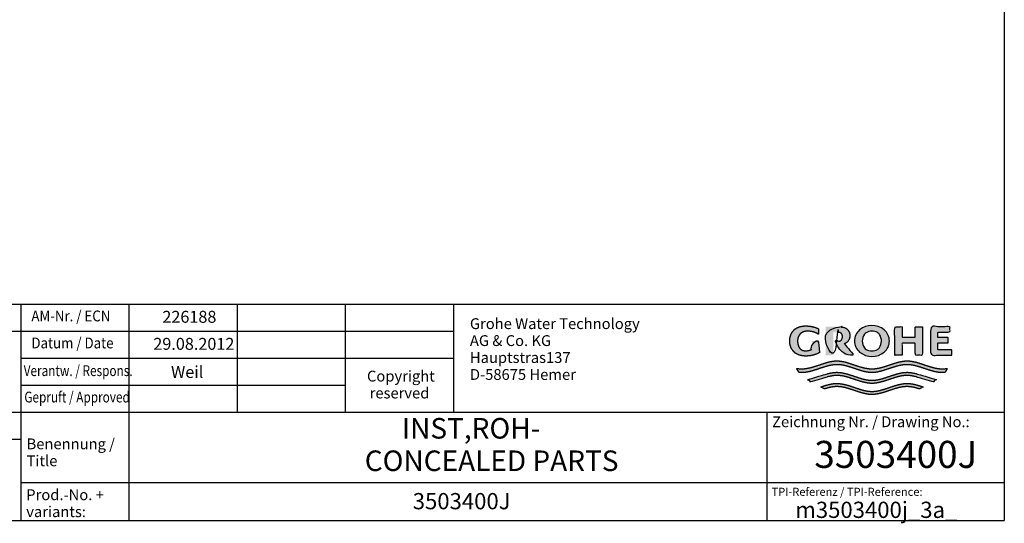
# Model space of a CAD drawing. Units: millimetres. Extents: x 6 to 291, y 4 to 413.
# Drawn here: x 109 to 291, y 4 to 98 of the extents above; entities that cross this region are included whole.
import ezdxf
from ezdxf.enums import TextEntityAlignment as Align

# ---------------------------------------------------------------- set-up
doc = ezdxf.new("R2010")
doc.units = ezdxf.units.MM
doc.layers.add('Default', color=7, linetype='Continuous')
doc.layers.add('Standard', color=7, linetype='Continuous')
doc.styles.add('SEACAD_arial_ttf', font='arial.ttf')
doc.styles.add('SEACAD_seiso_ttf', font='seiso.ttf')

msp = doc.modelspace()

# ---------------------------------------------------------------- hatches: boundary and pattern name
at = {"layer": 'Standard', "linetype": 'Continuous'}
for points in [[(257.0172, 36.0272), (257.0172, 38.1806), (255.6135, 38.1806), (255.6135, 36.637), (255.4917, 36.5811), (255.3667, 36.5313), (255.2388, 36.4876), (255.1087, 36.4505), (254.9767, 36.42), (254.8435, 36.3962), (254.7095, 36.3793), (254.5753, 36.3692), (254.4413, 36.3659), (254.3153, 36.3667), (254.1968, 36.3771), (254.0858, 36.3959), (253.9822, 36.4222), (253.8859, 36.4549), (253.7969, 36.4928), (253.6769, 36.5573), (253.5727, 36.6278), (253.4895, 36.6965), (253.4173, 36.7688), (253.3539, 36.8465), (253.2966, 36.9312), (253.243, 37.0245), (253.1907, 37.1281), (253.1365, 37.2474), (253.0844, 37.3835), (253.0525, 37.4857), (253.0241, 37.5985), (253.0002, 37.7231), (252.9818, 37.8608), (252.97, 38.0129), (252.9657, 38.1806), (252.9712, 38.3483), (252.9865, 38.5003), (253.0101, 38.6381), (253.0409, 38.7627), (253.0774, 38.8754), (253.1184, 38.9776), (253.1854, 39.1137), (253.2551, 39.233), (253.3225, 39.3366), (253.3914, 39.4299), (253.4651, 39.5146), (253.5467, 39.5923), (253.6395, 39.6647), (253.7467, 39.7333), (253.8337, 39.7808), (253.9298, 39.8262), (254.0351, 39.8683), (254.1496, 39.9063), (254.2734, 39.9389), (254.4067, 39.9652), (254.5495, 39.9841), (254.7019, 39.9945), (254.864, 39.9953), (255.0941, 39.9879), (255.3249, 39.9656), (255.555, 39.9283), (255.7829, 39.876), (256.0071, 39.809), (256.2263, 39.7276), (256.4391, 39.6324), (256.6443, 39.5243), (256.8406, 39.4042), (256.8406, 40.438), (256.6016, 40.5461), (256.3564, 40.6426), (256.106, 40.7271), (255.8511, 40.799), (255.5928, 40.8581), (255.3321, 40.9041), (255.0698, 40.9369), (254.8071, 40.9566), (254.5448, 40.9631), (254.286, 40.9618), (254.0427, 40.9459), (253.8148, 40.917), (253.602, 40.8767), (253.4042, 40.8266), (253.2214, 40.7685), (253.0534, 40.7038), (252.8999, 40.6343), (252.761, 40.5615), (252.6441, 40.4918), (252.5382, 40.42), (252.4418, 40.3453), (252.3532, 40.2669), (252.2711, 40.1842), (252.1939, 40.0963), (252.0838, 39.9532), (251.9763, 39.7944), (251.902, 39.675), (251.8285, 39.5451), (251.758, 39.4028), (251.6925, 39.2462), (251.6342, 39.0733), (251.5851, 38.8822), (251.5473, 38.6711), (251.523, 38.4379), (251.5141, 38.1808), (251.5141, 38.1806), (251.5141, 38.1803), (251.523, 37.9232), (251.5473, 37.69), (251.5851, 37.4789), (251.6342, 37.2878), (251.6925, 37.1149), (251.758, 36.9583), (251.8285, 36.816), (251.902, 36.6861), (251.9763, 36.5667), (252.0838, 36.4079), (252.1939, 36.2648), (252.2711, 36.177), (252.3532, 36.0942), (252.4418, 36.0159), (252.5382, 35.9412), (252.6441, 35.8693), (252.761, 35.7997), (252.8999, 35.7269), (253.0534, 35.6573), (253.2214, 35.5927), (253.4042, 35.5345), (253.602, 35.4844), (253.8148, 35.4441), (254.0427, 35.4152), (254.286, 35.3993), (254.5448, 35.398), (254.8291, 35.4058), (255.1139, 35.4294), (255.3982, 35.4689), (255.6804, 35.5242), (255.9594, 35.5952), (256.2338, 35.6815), (256.5023, 35.7827), (256.7638, 35.8982)], [(262.6239, 39.1624), (262.6183, 39.3145), (262.6029, 39.4525), (262.579, 39.5774), (262.548, 39.6905), (262.5111, 39.7928), (262.4697, 39.8855), (262.402, 40.009), (262.3316, 40.1172), (262.2636, 40.2112), (262.194, 40.2958), (262.1196, 40.3727), (262.0371, 40.4432), (261.9434, 40.5088), (261.8352, 40.5711), (261.7, 40.6351), (261.544, 40.6936), (261.4283, 40.728), (261.3032, 40.7577), (261.1687, 40.7815), (261.0244, 40.7986), (260.8705, 40.808), (260.7069, 40.8088), (258.1577, 40.8088), (258.1577, 35.5523), (259.5535, 35.5523), (259.5535, 39.804), (260.4576, 39.804), (260.5589, 39.8017), (260.6511, 39.7901), (260.7341, 39.7708), (260.8083, 39.7455), (260.8736, 39.7158), (260.9303, 39.6833), (260.9893, 39.6408), (261.0383, 39.5948), (261.0805, 39.5435), (261.1097, 39.5005), (261.1382, 39.4528), (261.1676, 39.3979), (261.196, 39.3352), (261.2213, 39.2628), (261.2418, 39.1787), (261.2555, 39.0811), (261.2606, 38.968), (261.2555, 38.8549), (261.2418, 38.7573), (261.2213, 38.6732), (261.196, 38.6008), (261.1676, 38.5381), (261.1382, 38.4832), (261.1001, 38.4207), (261.06, 38.3661), (261.0148, 38.3177), (260.9756, 38.2843), (260.9303, 38.2527), (260.8808, 38.224), (260.8246, 38.1972), (260.7616, 38.1736), (260.6916, 38.1542), (260.6148, 38.1402), (260.5308, 38.1326), (259.7289, 38.1326), (261.659, 35.5523), (263.3897, 35.5523), (261.6293, 37.6613), (261.7378, 37.7063), (261.8352, 37.7536), (261.9434, 37.8159), (262.0371, 37.8816), (262.1196, 37.9521), (262.194, 38.0289), (262.2636, 38.1136), (262.3316, 38.2075), (262.402, 38.3158), (262.4697, 38.4393), (262.5111, 38.532), (262.548, 38.6343), (262.579, 38.7473), (262.6029, 38.8723), (262.6183, 39.0102)], [(276.077, 40.8088), (274.7096, 40.8088), (274.7096, 38.8702), (272.2862, 38.8702), (272.2862, 40.8088), (270.9274, 40.8088), (270.9274, 35.5523), (272.2862, 35.5523), (272.2862, 37.7855), (274.7096, 37.7855), (274.7096, 35.5523), (276.077, 35.5523)], [(281.5021, 35.5523), (281.5021, 36.5573), (278.921, 36.5573), (278.921, 37.8493), (280.7923, 37.8493), (280.7923, 38.8223), (278.921, 38.8223), (278.921, 39.8039), (281.1512, 39.8039), (281.1512, 40.8088), (277.5622, 40.8088), (277.5622, 35.5523)], [(280.2438, 32.4181), (280.3283, 32.5184), (280.4095, 32.6216), (280.5123, 32.7634), (280.6085, 32.9097), (280.6979, 33.0601), (280.5355, 33.0343), (280.3731, 33.0127), (280.1566, 32.9908), (279.9401, 32.9773), (279.7236, 32.973), (279.2901, 32.9925), (278.8567, 33.0459), (278.4233, 33.1279), (277.9899, 33.2334), (277.5565, 33.3571), (276.8343, 33.5896), (276.1121, 33.8339), (275.3899, 34.066), (274.9567, 34.1893), (274.5234, 34.2942), (274.0901, 34.3756), (273.6568, 34.4281), (273.2235, 34.4467), (272.7902, 34.4277), (272.3569, 34.3748), (271.9236, 34.293), (271.4903, 34.1877), (271.057, 34.0641), (270.3347, 33.8317), (269.6125, 33.5872), (268.8902, 33.3548), (268.4569, 33.2313), (268.0235, 33.1261), (267.5902, 33.0445), (267.1568, 32.9917), (266.7235, 32.973), (266.2901, 32.9917), (265.8567, 33.0445), (265.4234, 33.1261), (264.99, 33.2313), (264.5567, 33.3548), (263.8344, 33.5872), (263.1122, 33.8317), (262.39, 34.0641), (261.9566, 34.1877), (261.5233, 34.293), (261.09, 34.3748), (260.6567, 34.4277), (260.2234, 34.4467), (259.7901, 34.4281), (259.3568, 34.3756), (258.9235, 34.2942), (258.4903, 34.1893), (258.057, 34.066), (257.3348, 33.8339), (256.6126, 33.5896), (255.8904, 33.3571), (255.457, 33.2334), (255.0237, 33.1279), (254.5903, 33.0459), (254.1568, 32.9925), (253.7233, 32.973), (253.561, 32.9754), (253.3986, 32.983), (253.1821, 33.0007), (252.9656, 33.0267), (252.7491, 33.0601), (252.8154, 32.947), (252.8857, 32.836), (252.9852, 32.6919), (253.0911, 32.5525), (253.2032, 32.4181), (253.3908, 32.4015), (253.5785, 32.3914), (253.7662, 32.3881), (254.1997, 32.4076), (254.6331, 32.461), (255.0665, 32.5431), (255.4999, 32.6486), (255.9333, 32.7723), (256.6555, 33.0048), (257.3777, 33.2492), (258.0998, 33.4812), (258.5331, 33.6046), (258.9664, 33.7095), (259.3997, 33.7909), (259.833, 33.8434), (260.2662, 33.862), (260.6967, 33.8433), (261.1271, 33.791), (261.5576, 33.7102), (261.9881, 33.6061), (262.4185, 33.4837), (263.136, 33.2533), (263.8535, 33.0104), (264.571, 32.7787), (265.0015, 32.6549), (265.432, 32.5488), (265.8625, 32.4656), (266.293, 32.4104), (266.7235, 32.3883), (267.154, 32.4104), (267.5845, 32.4656), (268.015, 32.5488), (268.4455, 32.6549), (268.876, 32.7787), (269.5934, 33.0104), (270.3109, 33.2533), (271.0284, 33.4837), (271.4589, 33.6061), (271.8893, 33.7102), (272.3198, 33.791), (272.7502, 33.8433), (273.1807, 33.862), (273.614, 33.8434), (274.0473, 33.7909), (274.4805, 33.7095), (274.9138, 33.6046), (275.3471, 33.4812), (276.0693, 33.2492), (276.7914, 33.0048), (277.5137, 32.7723), (277.947, 32.6486), (278.3804, 32.5431), (278.8138, 32.461), (279.2473, 32.4076), (279.6807, 32.3881), (279.8684, 32.3914), (280.0561, 32.4015)], [(266.7235, 30.3306), (267.154, 30.3527), (267.5845, 30.4079), (268.015, 30.4911), (268.4455, 30.5972), (268.876, 30.721), (269.5934, 30.9527), (270.3109, 31.1957), (271.0284, 31.426), (271.4589, 31.5484), (271.8893, 31.6525), (272.3198, 31.7333), (272.7502, 31.7856), (273.1807, 31.8043), (273.4187, 31.7986), (273.6567, 31.782), (273.8947, 31.7553), (274.1327, 31.7193), (274.3707, 31.6749), (274.6087, 31.623), (274.9657, 31.533), (275.3227, 31.4309), (278.0332, 30.6177), (278.2134, 30.7586), (278.3851, 30.91), (278.4674, 30.9894), (278.5473, 31.0712), (275.3227, 32.0284), (274.9728, 32.1273), (274.623, 32.2143), (274.3897, 32.2644), (274.1565, 32.3071), (273.9232, 32.3418), (273.69, 32.3676), (273.4568, 32.3835), (273.2235, 32.389), (272.7902, 32.37), (272.3569, 32.3171), (271.9236, 32.2353), (271.4903, 32.13), (271.057, 32.0065), (270.3347, 31.774), (269.6125, 31.5295), (268.8902, 31.2971), (268.4569, 31.1736), (268.0235, 31.0685), (267.5902, 30.9869), (267.1568, 30.9341), (266.7235, 30.9153), (266.2901, 30.9341), (265.8567, 30.9869), (265.4234, 31.0685), (264.99, 31.1736), (264.5567, 31.2971), (263.8344, 31.5295), (263.1122, 31.774), (262.39, 32.0065), (261.9566, 32.13), (261.5233, 32.2353), (261.09, 32.3171), (260.6567, 32.37), (260.2234, 32.389), (259.9902, 32.3835), (259.7569, 32.3676), (259.5237, 32.3418), (259.2904, 32.3071), (259.0572, 32.2644), (258.824, 32.2143), (258.4741, 32.1273), (258.1242, 32.0284), (254.8996, 31.0712), (255.0619, 30.91), (255.2335, 30.7586), (255.3226, 30.6868), (255.4137, 30.6177), (258.1242, 31.4309), (258.4812, 31.533), (258.8382, 31.623), (259.0762, 31.6749), (259.3142, 31.7193), (259.5522, 31.7553), (259.7902, 31.782), (260.0282, 31.7986), (260.2662, 31.8043), (260.6967, 31.7856), (261.1271, 31.7333), (261.5576, 31.6525), (261.9881, 31.5484), (262.4185, 31.426), (263.136, 31.1957), (263.8535, 30.9527), (264.571, 30.721), (265.0015, 30.5972), (265.432, 30.4911), (265.8625, 30.4079), (266.293, 30.3527)], [(266.7235, 28.2729), (267.154, 28.295), (267.5845, 28.3503), (268.015, 28.4335), (268.4455, 28.5395), (268.876, 28.6633), (269.5934, 28.895), (270.3109, 29.138), (271.0284, 29.3684), (271.4589, 29.4907), (271.8893, 29.5948), (272.3198, 29.6756), (272.7502, 29.7279), (273.1807, 29.7466), (273.4366, 29.7401), (273.6926, 29.7209), (273.9485, 29.6902), (274.2045, 29.649), (274.4604, 29.5985), (274.7164, 29.5396), (275.1003, 29.438), (275.4842, 29.3239), (276.2125, 29.6847), (275.7143, 29.8494), (275.2162, 30.0019), (274.8841, 30.0929), (274.552, 30.1726), (274.2199, 30.2386), (273.8877, 30.2886), (273.5556, 30.3203), (273.2235, 30.3313), (272.7902, 30.3123), (272.3569, 30.2594), (271.9236, 30.1776), (271.4903, 30.0724), (271.057, 29.9488), (270.3347, 29.7163), (269.6125, 29.4718), (268.8902, 29.2394), (268.4569, 29.1159), (268.0235, 29.0108), (267.5902, 28.9292), (267.1568, 28.8764), (266.7235, 28.8576), (266.2901, 28.8764), (265.8567, 28.9292), (265.4234, 29.0108), (264.99, 29.1159), (264.5567, 29.2394), (263.8344, 29.4718), (263.1122, 29.7163), (262.39, 29.9488), (261.9566, 30.0724), (261.5233, 30.1776), (261.09, 30.2594), (260.6567, 30.3123), (260.2234, 30.3313), (259.8913, 30.3203), (259.5592, 30.2886), (259.2271, 30.2386), (258.895, 30.1726), (258.5629, 30.0929), (258.2307, 30.0019), (257.7326, 29.8494), (257.2344, 29.6847), (257.9627, 29.3239), (258.3466, 29.438), (258.7305, 29.5396), (258.9865, 29.5985), (259.2424, 29.649), (259.4984, 29.6902), (259.7543, 29.7209), (260.0103, 29.7401), (260.2662, 29.7466), (260.6967, 29.7279), (261.1271, 29.6756), (261.5576, 29.5948), (261.9881, 29.4907), (262.4185, 29.3684), (263.136, 29.138), (263.8535, 28.895), (264.571, 28.6633), (265.0015, 28.5395), (265.432, 28.4335), (265.8625, 28.3503), (266.293, 28.295)]]:
    msp.add_hatch(color=252, dxfattribs=at).paths.add_polyline_path(points)
h = msp.add_hatch(color=252, dxfattribs=at)
edge = h.paths.add_edge_path()
edge.add_arc((266.7155, 38.8682), 3.546, 230.197019, 309.802975)
edge.add_arc((267.2869, 38.1824), 2.6534, 309.802973, 410.558843)
edge.add_arc((266.7165, 37.5502), 3.5043, 49.923269, 130.396348)
edge.add_arc((266.1793, 38.1815), 2.6754, 130.396348, 229.603652)
edge = h.paths.add_edge_path()
edge.add_arc((267.0189, 38.1828), 2.1013, 143.933878, 217.034598)
edge.add_arc((266.1964, 37.5623), 1.071, 217.034598, 240.149448)
edge.add_arc((266.7149, 38.4657), 2.1126, 240.149448, 298.655055)
edge.add_arc((267.2144, 37.5517), 1.071, 298.655055, 326.079392)
edge.add_arc((266.2738, 38.1842), 2.2045, 326.079392, 392.93378)
edge.add_arc((267.2251, 38.8005), 1.071, 32.93378, 59.704331)
edge.add_arc((266.7149, 37.9272), 2.0825, 59.704331, 121.522252)
edge.add_arc((266.1861, 38.7894), 1.071, 121.522252, 143.933878)

# ---------------------------------------------------------------- linework, layer by layer
at = {"layer": 'Default', "color": 7, "linetype": 'Continuous'}
for p, q in [((291.2, 413), (291.2, 5.02)), ((90.9, 45), (291.2, 45)), ((109.3, 45), (109.3, 5.02)), ((129.3, 45), (129.3, 5.02)), ((149.3, 45), (149.3, 25.02)), ((169.3, 45), (169.3, 25.02)), ((189.3, 45), (189.3, 25.02)), ((90.9, 40.02), (189.3, 40.02)), ((109.3, 35.02), (189.3, 35.02)), ((109.3, 30.02), (169.3, 30.02)), ((90.9, 25.02), (291.2, 25.02)), ((247.3, 25.02), (247.3, 5.02)), ((90.9, 20.02), (109.3, 20.02)), ((109.3, 12.02), (291.2, 12.02)), ((5.6, 5.02), (291.2, 5.02))]:
    msp.add_line(p, q, dxfattribs=at)
at = {"layer": 'Standard', "color": 7, "linetype": 'Continuous'}
for centre, radius, start, end in [((266.1793, 38.1815), 2.6754, 130.396348, 229.603652), ((266.7165, 37.5502), 3.5043, 49.923269, 130.396348), ((267.2869, 38.1824), 2.6534, 309.802973, 50.558843), ((267.0189, 38.1828), 2.1013, 143.933878, 217.034598), ((266.1861, 38.7894), 1.071, 121.522252, 143.933878), ((266.7149, 37.9272), 2.0825, 59.704331, 121.522252), ((267.2251, 38.8005), 1.071, 32.93378, 59.704331), ((266.2738, 38.1842), 2.2045, 326.079392, 32.93378), ((266.1964, 37.5623), 1.071, 217.034598, 240.149448), ((266.7149, 38.4657), 2.1126, 240.149448, 298.655055), ((267.2144, 37.5517), 1.071, 298.655055, 326.079392), ((266.7155, 38.8682), 3.546, 230.197019, 309.802975)]:
    msp.add_arc(centre, radius, start, end, dxfattribs=at)
for points in [[(257.0172, 36.0272), (257.0172, 38.1806), (255.6135, 38.1806), (255.6135, 36.637), (255.4917, 36.5811), (255.3667, 36.5313), (255.2388, 36.4876), (255.1087, 36.4505), (254.9767, 36.42), (254.8435, 36.3962), (254.7095, 36.3793), (254.5753, 36.3692), (254.4413, 36.3659), (254.3153, 36.3667), (254.1968, 36.3771), (254.0858, 36.3959), (253.9822, 36.4222), (253.8859, 36.4549), (253.7969, 36.4928), (253.6769, 36.5573), (253.5727, 36.6278), (253.4895, 36.6965), (253.4173, 36.7688), (253.3539, 36.8465), (253.2966, 36.9312), (253.243, 37.0245), (253.1907, 37.1281), (253.1365, 37.2474), (253.0844, 37.3835), (253.0525, 37.4857), (253.0241, 37.5985), (253.0002, 37.7231), (252.9818, 37.8608), (252.97, 38.0129), (252.9657, 38.1806), (252.9712, 38.3483), (252.9865, 38.5003), (253.0101, 38.6381), (253.0409, 38.7627), (253.0774, 38.8754), (253.1184, 38.9776), (253.1854, 39.1137), (253.2551, 39.233), (253.3225, 39.3366), (253.3914, 39.4299), (253.4651, 39.5146), (253.5467, 39.5923), (253.6395, 39.6647), (253.7467, 39.7333), (253.8337, 39.7808), (253.9298, 39.8262), (254.0351, 39.8683), (254.1496, 39.9063), (254.2734, 39.9389), (254.4067, 39.9652), (254.5495, 39.9841), (254.7019, 39.9945), (254.864, 39.9953), (255.0941, 39.9879), (255.3249, 39.9656), (255.555, 39.9283), (255.7829, 39.876), (256.0071, 39.809), (256.2263, 39.7276), (256.4391, 39.6324), (256.6443, 39.5243), (256.8406, 39.4042), (256.8406, 40.438), (256.6016, 40.5461), (256.3564, 40.6426), (256.106, 40.7271), (255.8511, 40.799), (255.5928, 40.8581), (255.3321, 40.9041), (255.0698, 40.9369), (254.8071, 40.9566), (254.5448, 40.9631), (254.286, 40.9618), (254.0427, 40.9459), (253.8148, 40.917), (253.602, 40.8767), (253.4042, 40.8266), (253.2214, 40.7685), (253.0534, 40.7038), (252.8999, 40.6343), (252.761, 40.5615), (252.6441, 40.4918), (252.5382, 40.42), (252.4418, 40.3453), (252.3532, 40.2669), (252.2711, 40.1842), (252.1939, 40.0963), (252.0838, 39.9532), (251.9763, 39.7944), (251.902, 39.675), (251.8285, 39.5451), (251.758, 39.4028), (251.6925, 39.2462), (251.6342, 39.0733), (251.5851, 38.8822), (251.5473, 38.6711), (251.523, 38.4379), (251.5141, 38.1808), (251.5141, 38.1806), (251.5141, 38.1803), (251.523, 37.9232), (251.5473, 37.69), (251.5851, 37.4789), (251.6342, 37.2878), (251.6925, 37.1149), (251.758, 36.9583), (251.8285, 36.816), (251.902, 36.6861), (251.9763, 36.5667), (252.0838, 36.4079), (252.1939, 36.2648), (252.2711, 36.177), (252.3532, 36.0942), (252.4418, 36.0159), (252.5382, 35.9412), (252.6441, 35.8693), (252.761, 35.7997), (252.8999, 35.7269), (253.0534, 35.6573), (253.2214, 35.5927), (253.4042, 35.5345), (253.602, 35.4844), (253.8148, 35.4441), (254.0427, 35.4152), (254.286, 35.3993), (254.5448, 35.398), (254.8291, 35.4058), (255.1139, 35.4294), (255.3982, 35.4689), (255.6804, 35.5242), (255.9594, 35.5952), (256.2338, 35.6815), (256.5023, 35.7827), (256.7638, 35.8982), (257.0172, 36.0272)], [(262.6239, 39.1624), (262.6183, 39.3145), (262.6029, 39.4525), (262.579, 39.5774), (262.548, 39.6905), (262.5111, 39.7928), (262.4697, 39.8855), (262.402, 40.009), (262.3316, 40.1172), (262.2636, 40.2112), (262.194, 40.2958), (262.1196, 40.3727), (262.0371, 40.4432), (261.9434, 40.5088), (261.8352, 40.5711), (261.7, 40.6351), (261.544, 40.6936), (261.4283, 40.728), (261.3032, 40.7577), (261.1687, 40.7815), (261.0244, 40.7986), (260.8705, 40.808), (260.7069, 40.8088), (258.1577, 40.8088), (258.1577, 35.5523), (259.5535, 35.5523), (259.5535, 39.804), (260.4576, 39.804), (260.5589, 39.8017), (260.6511, 39.7901), (260.7341, 39.7708), (260.8083, 39.7455), (260.8736, 39.7158), (260.9303, 39.6833), (260.9893, 39.6408), (261.0383, 39.5948), (261.0805, 39.5435), (261.1097, 39.5005), (261.1382, 39.4528), (261.1676, 39.3979), (261.196, 39.3352), (261.2213, 39.2628), (261.2418, 39.1787), (261.2555, 39.0811), (261.2606, 38.968), (261.2555, 38.8549), (261.2418, 38.7573), (261.2213, 38.6732), (261.196, 38.6008), (261.1676, 38.5381), (261.1382, 38.4832), (261.1001, 38.4207), (261.06, 38.3661), (261.0148, 38.3177), (260.9756, 38.2843), (260.9303, 38.2527), (260.8808, 38.224), (260.8246, 38.1972), (260.7616, 38.1736), (260.6916, 38.1542), (260.6148, 38.1402), (260.5308, 38.1326), (259.7289, 38.1326), (261.659, 35.5523), (263.3897, 35.5523), (261.6293, 37.6613), (261.7378, 37.7063), (261.8352, 37.7536), (261.9434, 37.8159), (262.0371, 37.8816), (262.1196, 37.9521), (262.194, 38.0289), (262.2636, 38.1136), (262.3316, 38.2075), (262.402, 38.3158), (262.4697, 38.4393), (262.5111, 38.532), (262.548, 38.6343), (262.579, 38.7473), (262.6029, 38.8723), (262.6183, 39.0102), (262.6239, 39.1624)], [(276.077, 40.8088), (274.7096, 40.8088), (274.7096, 38.8702), (272.2862, 38.8702), (272.2862, 40.8088), (270.9274, 40.8088), (270.9274, 35.5523), (272.2862, 35.5523), (272.2862, 37.7855), (274.7096, 37.7855), (274.7096, 35.5523), (276.077, 35.5523), (276.077, 40.8088)], [(281.5021, 35.5523), (277.5622, 35.5523), (277.5622, 40.8088), (281.1512, 40.8088), (281.1512, 39.8039), (278.921, 39.8039), (278.921, 38.8223), (280.7923, 38.8223), (280.7923, 37.8493), (278.921, 37.8493), (278.921, 36.5573), (281.5021, 36.5573), (281.5021, 35.5523)], [(280.2438, 32.4181), (280.0561, 32.4015), (279.8684, 32.3914), (279.6807, 32.3881), (279.2473, 32.4076), (278.8138, 32.461), (278.3804, 32.5431), (277.947, 32.6486), (277.5137, 32.7723), (276.7914, 33.0048), (276.0693, 33.2492), (275.3471, 33.4812), (274.9138, 33.6046), (274.4805, 33.7095), (274.0473, 33.7909), (273.614, 33.8434), (273.1807, 33.862), (272.7502, 33.8433), (272.3198, 33.791), (271.8893, 33.7102), (271.4589, 33.6061), (271.0284, 33.4837), (270.3109, 33.2533), (269.5934, 33.0104), (268.876, 32.7787), (268.4455, 32.6549), (268.015, 32.5488), (267.5845, 32.4656), (267.154, 32.4104), (266.7235, 32.3883), (266.293, 32.4104), (265.8625, 32.4656), (265.432, 32.5488), (265.0015, 32.6549), (264.571, 32.7787), (263.8535, 33.0104), (263.136, 33.2533), (262.4185, 33.4837), (261.9881, 33.6061), (261.5576, 33.7102), (261.1271, 33.791), (260.6967, 33.8433), (260.2662, 33.862), (259.833, 33.8434), (259.3997, 33.7909), (258.9664, 33.7095), (258.5331, 33.6046), (258.0998, 33.4812), (257.3777, 33.2492), (256.6555, 33.0048), (255.9333, 32.7723), (255.4999, 32.6486), (255.0665, 32.5431), (254.6331, 32.461), (254.1997, 32.4076), (253.7662, 32.3881), (253.5785, 32.3914), (253.3908, 32.4015), (253.2032, 32.4181), (253.0911, 32.5525), (252.9852, 32.6919), (252.8857, 32.836), (252.8154, 32.947), (252.7491, 33.0601), (252.9656, 33.0267), (253.1821, 33.0007), (253.3986, 32.983), (253.561, 32.9754), (253.7233, 32.973), (254.1568, 32.9925), (254.5903, 33.0459), (255.0237, 33.1279), (255.457, 33.2334), (255.8904, 33.3571), (256.6126, 33.5896), (257.3348, 33.8339), (258.057, 34.066), (258.4903, 34.1893), (258.9235, 34.2942), (259.3568, 34.3756), (259.7901, 34.4281), (260.2234, 34.4467), (260.6567, 34.4277), (261.09, 34.3748), (261.5233, 34.293), (261.9566, 34.1877), (262.39, 34.0641), (263.1122, 33.8317), (263.8344, 33.5872), (264.5567, 33.3548), (264.99, 33.2313), (265.4234, 33.1261), (265.8567, 33.0445), (266.2901, 32.9917), (266.7235, 32.973), (267.1568, 32.9917), (267.5902, 33.0445), (268.0235, 33.1261), (268.4569, 33.2313), (268.8902, 33.3548), (269.6125, 33.5872), (270.3347, 33.8317), (271.057, 34.0641), (271.4903, 34.1877), (271.9236, 34.293), (272.3569, 34.3748), (272.7902, 34.4277), (273.2235, 34.4467), (273.6568, 34.4281), (274.0901, 34.3756), (274.5234, 34.2942), (274.9567, 34.1893), (275.3899, 34.066), (276.1121, 33.8339), (276.8343, 33.5896), (277.5565, 33.3571), (277.9899, 33.2334), (278.4233, 33.1279), (278.8567, 33.0459), (279.2901, 32.9925), (279.7236, 32.973), (279.9401, 32.9773), (280.1566, 32.9908), (280.3731, 33.0127), (280.5355, 33.0343), (280.6979, 33.0601), (280.6085, 32.9097), (280.5123, 32.7634), (280.4095, 32.6216), (280.3283, 32.5184), (280.2438, 32.4181)], [(266.7235, 30.3306), (267.154, 30.3527), (267.5845, 30.4079), (268.015, 30.4911), (268.4455, 30.5972), (268.876, 30.721), (269.5934, 30.9527), (270.3109, 31.1957), (271.0284, 31.426), (271.4589, 31.5484), (271.8893, 31.6525), (272.3198, 31.7333), (272.7502, 31.7856), (273.1807, 31.8043), (273.4187, 31.7986), (273.6567, 31.782), (273.8947, 31.7553), (274.1327, 31.7193), (274.3707, 31.6749), (274.6087, 31.623), (274.9657, 31.533), (275.3227, 31.4309), (278.0332, 30.6177), (278.2134, 30.7586), (278.3851, 30.91), (278.4674, 30.9894), (278.5473, 31.0712), (275.3227, 32.0284), (274.9728, 32.1273), (274.623, 32.2143), (274.3897, 32.2644), (274.1565, 32.3071), (273.9232, 32.3418), (273.69, 32.3676), (273.4568, 32.3835), (273.2235, 32.389), (272.7902, 32.37), (272.3569, 32.3171), (271.9236, 32.2353), (271.4903, 32.13), (271.057, 32.0065), (270.3347, 31.774), (269.6125, 31.5295), (268.8902, 31.2971), (268.4569, 31.1736), (268.0235, 31.0685), (267.5902, 30.9869), (267.1568, 30.9341), (266.7235, 30.9153), (266.2901, 30.9341), (265.8567, 30.9869), (265.4234, 31.0685), (264.99, 31.1736), (264.5567, 31.2971), (263.8344, 31.5295), (263.1122, 31.774), (262.39, 32.0065), (261.9566, 32.13), (261.5233, 32.2353), (261.09, 32.3171), (260.6567, 32.37), (260.2234, 32.389), (259.9902, 32.3835), (259.7569, 32.3676), (259.5237, 32.3418), (259.2904, 32.3071), (259.0572, 32.2644), (258.824, 32.2143), (258.4741, 32.1273), (258.1242, 32.0284), (254.8996, 31.0712), (255.0619, 30.91), (255.2335, 30.7586), (255.3226, 30.6868), (255.4137, 30.6177), (258.1242, 31.4309), (258.4812, 31.533), (258.8382, 31.623), (259.0762, 31.6749), (259.3142, 31.7193), (259.5522, 31.7553), (259.7902, 31.782), (260.0282, 31.7986), (260.2662, 31.8043), (260.6967, 31.7856), (261.1271, 31.7333), (261.5576, 31.6525), (261.9881, 31.5484), (262.4185, 31.426), (263.136, 31.1957), (263.8535, 30.9527), (264.571, 30.721), (265.0015, 30.5972), (265.432, 30.4911), (265.8625, 30.4079), (266.293, 30.3527), (266.7235, 30.3306)], [(266.7235, 28.2729), (267.154, 28.295), (267.5845, 28.3503), (268.015, 28.4335), (268.4455, 28.5395), (268.876, 28.6633), (269.5934, 28.895), (270.3109, 29.138), (271.0284, 29.3684), (271.4589, 29.4907), (271.8893, 29.5948), (272.3198, 29.6756), (272.7502, 29.7279), (273.1807, 29.7466), (273.4366, 29.7401), (273.6926, 29.7209), (273.9485, 29.6902), (274.2045, 29.649), (274.4604, 29.5985), (274.7164, 29.5396), (275.1003, 29.438), (275.4842, 29.3239), (276.2125, 29.6847), (275.7143, 29.8494), (275.2162, 30.0019), (274.8841, 30.0929), (274.552, 30.1726), (274.2199, 30.2386), (273.8877, 30.2886), (273.5556, 30.3203), (273.2235, 30.3313), (272.7902, 30.3123), (272.3569, 30.2594), (271.9236, 30.1776), (271.4903, 30.0724), (271.057, 29.9488), (270.3347, 29.7163), (269.6125, 29.4718), (268.8902, 29.2394), (268.4569, 29.1159), (268.0235, 29.0108), (267.5902, 28.9292), (267.1568, 28.8764), (266.7235, 28.8576), (266.2901, 28.8764), (265.8567, 28.9292), (265.4234, 29.0108), (264.99, 29.1159), (264.5567, 29.2394), (263.8344, 29.4718), (263.1122, 29.7163), (262.39, 29.9488), (261.9566, 30.0724), (261.5233, 30.1776), (261.09, 30.2594), (260.6567, 30.3123), (260.2234, 30.3313), (259.8913, 30.3203), (259.5592, 30.2886), (259.2271, 30.2386), (258.895, 30.1726), (258.5629, 30.0929), (258.2307, 30.0019), (257.7326, 29.8494), (257.2344, 29.6847), (257.9627, 29.3239), (258.3466, 29.438), (258.7305, 29.5396), (258.9865, 29.5985), (259.2424, 29.649), (259.4984, 29.6902), (259.7543, 29.7209), (260.0103, 29.7401), (260.2662, 29.7466), (260.6967, 29.7279), (261.1271, 29.6756), (261.5576, 29.5948), (261.9881, 29.4907), (262.4185, 29.3684), (263.136, 29.138), (263.8535, 28.895), (264.571, 28.6633), (265.0015, 28.5395), (265.432, 28.4335), (265.8625, 28.3503), (266.293, 28.295), (266.7235, 28.2729)]]:
    msp.add_open_spline(points, degree=1, dxfattribs=at)

# ---------------------------------------------------------------- texts
at = {"layer": 'Default', "color": 7, "linetype": 'Continuous', "style": 'SEACAD_arial_ttf'}
for s, width, p in [('AM-Nr. / ECN', 0.9, (111.254, 43.812)), ('Datum / Date', 0.9, (111.254, 38.812)), ('Verantw. / Respons.', 0.8, (109.8254, 33.693)), ('Gepruft / Approved', 0.8, (109.9444, 28.812))]:
    msp.add_text(s, height=2, dxfattribs=dict(at, width=width)).set_placement(p, align=Align.TOP_LEFT)
at = {"layer": 'Default', "color": 7, "linetype": 'Continuous'}
for s, height, style, p in [('226188', 2.2, 'SEACAD_seiso_ttf', (135.475, 43.75)), ('Grohe Water Technology', 2, 'SEACAD_arial_ttf', (192.3569, 42.3808)), ('29.08.2012', 2.2, 'SEACAD_seiso_ttf', (133.8, 38.75)), ('AG & Co. KG', 2, 'SEACAD_arial_ttf', (192.3569, 39.2504)), ('Hauptstras137', 2, 'SEACAD_arial_ttf', (192.3569, 36.1199)), ('Weil', 2.2, 'SEACAD_seiso_ttf', (137.075, 33.55)), ('Copyright', 2, 'SEACAD_arial_ttf', (173.3181, 32.6887)), ('D-58675 Hemer', 2, 'SEACAD_arial_ttf', (192.3569, 32.9895)), ('reserved', 2, 'SEACAD_arial_ttf', (173.8181, 29.5583)), ('INST,ROH-', 3.8, 'SEACAD_seiso_ttf', (179.7773, 23.9364)), ('Zeichnung Nr. / Drawing No.:', 2, 'SEACAD_arial_ttf', (248.2514, 24.2474)), ('Benennung /', 2, 'SEACAD_arial_ttf', (110.3592, 20.1621)), ('3503400J', 5, 'SEACAD_seiso_ttf', (256.0568, 19.7136)), ('Title', 2, 'SEACAD_arial_ttf', (110.3592, 17.0317)), ('CONCEALED PARTS', 3.8, 'SEACAD_seiso_ttf', (172.9114, 17.9364)), ('TPI-Referenz / TPI-Reference:', 1.5, 'SEACAD_arial_ttf', (248.158, 11.0468)), ('Prod.-No. +', 2, 'SEACAD_arial_ttf', (110.3022, 10.7509)), ('3503400J', 3, 'SEACAD_seiso_ttf', (181.7841, 10.0682)), ('variants:', 2, 'SEACAD_arial_ttf', (110.3022, 7.6204)), ('m3503400j_3a_', 3, 'SEACAD_arial_ttf', (252.5543, 8.4652))]:
    msp.add_text(s, height=height, dxfattribs=dict(at, style=style)).set_placement(p, align=Align.TOP_LEFT)

doc.saveas('drawing.dxf')
